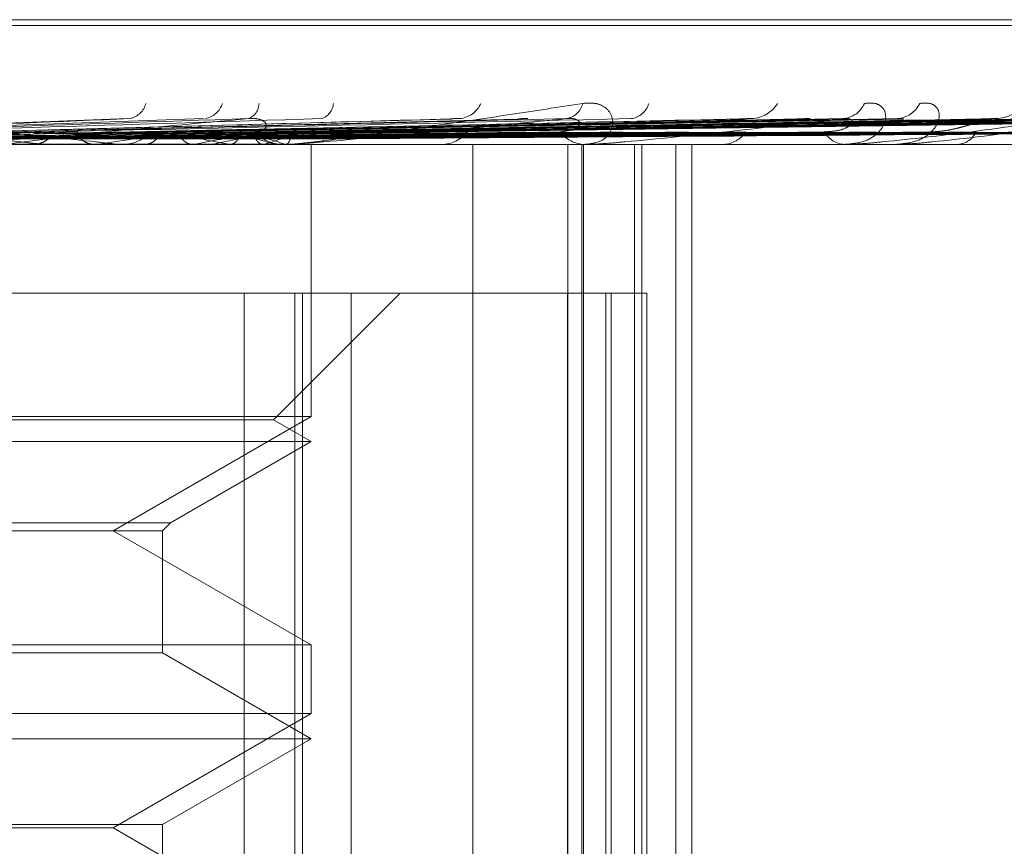
# Model space of a CAD drawing. Units: inches. Extents: x 0 to 23.4, y 0 to 16.5.
# Drawn here: x 7.7 to 7.7, y 13.7 to 13.7 of the extents above; entities that cross this region are included whole.
import ezdxf

# ---------------------------------------------------------------- set-up
doc = ezdxf.new("R2010")
doc.units = ezdxf.units.IN
doc.header["$MEASUREMENT"] = 0
doc.linetypes.add('HIDDEN', pattern=[0.07500000000000001, 0.05, -0.025])

msp = doc.modelspace()

# ---------------------------------------------------------------- linework, layer by layer
at = {"color": 7, "linetype": 'HIDDEN', "lineweight": 0}
for p, q in [((7.7424617578, 13.7198717884), (7.6761428782, 13.7198717884)), ((7.7424952802, 13.7198717884), (7.6762712661, 13.7198717884)), ((7.6760585905, 13.7197737718), (7.7422826045, 13.7197737718)), ((7.6760921129, 13.7197737718), (7.7424109925, 13.7197737718)), ((7.721006143, 13.7182368124), (7.7147862009, 13.7179854078)), ((7.7222615957, 13.7182369351), (7.715358343, 13.7179855088)), ((7.7263207665, 13.7182216587), (7.7172298807, 13.7179810468)), ((7.7274504996, 13.7182218057), (7.7177449357, 13.7179811281)), ((7.7311788931, 13.718222203), (7.7194419558, 13.7179813507)), ((7.7321480602, 13.7182222912), (7.7198821871, 13.7179813994)), ((7.7329599007, 13.718224118), (7.7200328374, 13.7179824015)), ((7.7338523481, 13.7182240507), (7.7204475907, 13.7179823648)), ((7.7352448955, 13.718222564), (7.7212852953, 13.7179815426)), ((7.7360186849, 13.7182226268), (7.7216349423, 13.7179815769)), ((7.7366538254, 13.7182238433), (7.7217529147, 13.7179822518)), ((7.7373384422, 13.7182237913), (7.7220729878, 13.7179822234)), ((7.7383700991, 13.7182228079), (7.7226939038, 13.7179816842)), ((7.7389205176, 13.7182228573), (7.7229403923, 13.7179817113)), ((7.7394939862, 13.7182256382), (7.7230214732, 13.7179821316)), ((7.7399481047, 13.7182255946), (7.7232353422, 13.7179821074)), ((7.7404440424, 13.7182230189), (7.7236168907, 13.7179817975)), ((7.7407512742, 13.7182230618), (7.7237513391, 13.717981821)), ((7.7409738672, 13.7182234304), (7.723792816, 13.7179820261)), ((7.7411771022, 13.7182233898), (7.7238927713, 13.7179820038)), ((7.7413911067, 13.7182232076), (7.724021372, 13.7179819012)), ((7.7414440608, 13.7182232478), (7.7240389359, 13.7179819233)), ((7.7267160237, 13.7178052678), (7.667703118, 13.7178052678)), ((7.7236961819, 13.7178080769), (7.7180574815, 13.7178080769)), ((7.71941436, 13.7178080769), (7.7194377004, 13.7178059704)), ((7.7204803464, 13.7178080769), (7.7204593895, 13.7178059704)), ((7.7208469048, 13.7178052678), (7.7209210042, 13.7178052678)), ((7.720873648, 13.7178080769), (7.7208537311, 13.7178059704)), ((7.7208904416, 13.7178080769), (7.7209102575, 13.7178059704)), ((7.7212624369, 13.7178080769), (7.7212811745, 13.7178059704)), ((7.7220975815, 13.7178080769), (7.7220816144, 13.7178059704)), ((7.7223932758, 13.7178080769), (7.7223784922, 13.7178059704)), ((7.7224057245, 13.7178080769), (7.7224203938, 13.7178059704)), ((7.7226773265, 13.7178080769), (7.722690784, 13.7178059704)), ((7.723251445, 13.7178080769), (7.7232410449, 13.7178059704)), ((7.7234388449, 13.7178080769), (7.7234297289, 13.7178059704)), ((7.7234464987, 13.7178080769), (7.7234554914, 13.7178059704)), ((7.7236390723, 13.7178052678), (7.7235681449, 13.7178052678)), ((7.7236078911, 13.7178080769), (7.7236155822, 13.7178059704)), ((7.7239002334, 13.7178080769), (7.7238957761, 13.7178059704)), ((7.7239725656, 13.7178080769), (7.7239694467, 13.7178059704)), ((7.723975148, 13.7178080769), (7.7239781389, 13.7178059704)), ((7.7240204976, 13.7178080769), (7.7240221443, 13.7178059704)), ((7.7240407148, 13.7133000018), (7.7240407148, 13.7178052678)), ((7.7267160237, 13.6981202285), (7.7267160237, 13.7178052678)), ((7.7482157229, 13.7178052678), (7.7267160237, 13.7178052678)), ((7.7285693115, 13.7178052678), (7.7275601542, 13.7178052678)), ((7.7282899604, 13.6981202285), (7.7282899604, 13.7178052678)), ((7.7285209978, 13.6981202285), (7.7285209978, 13.7178052678)), ((7.7285474117, 13.6981202285), (7.7285474117, 13.7178052678)), ((7.7286320327, 13.7178052678), (7.7285693115, 13.7178052678)), ((7.7286825032, 13.7178080769), (7.7285763362, 13.7178080769)), ((7.7293930828, 13.6981202285), (7.7293930828, 13.7178052678)), ((7.7295164483, 13.6981202285), (7.7295164483, 13.7178052678)), ((7.7300769615, 13.6981202285), (7.7300769615, 13.7178052678)), ((7.7303420286, 13.6981202285), (7.7303420286, 13.7178052678)), ((7.7329254494, 13.7178052678), (7.7328732014, 13.7178052678)), ((7.7329674567, 13.7178080769), (7.7328802261, 13.7178080769)), ((7.7347046193, 13.7178052678), (7.7347509295, 13.7178052678)), ((7.6938476626, 13.7153446379), (7.7229337469, 13.7153446379)), ((7.7229337469, 13.7153446379), (7.7229337469, 13.6981202285)), ((7.7229337469, 13.7153446379), (7.7282866155, 13.7153446379)), ((7.7234167241, 13.7132442692), (7.7255170928, 13.7153446379)), ((7.7237737472, 13.7153446379), (7.7237737472, 13.6981202285)), ((7.7238955896, 13.6981202285), (7.7238955896, 13.7153446379)), ((7.724706208, 13.6981202285), (7.724706208, 13.7153446379)), ((7.7282866155, 13.7153446379), (7.7282866155, 13.6981202285)), ((7.729597415, 13.7153446379), (7.7282866155, 13.7153446379)), ((7.728916827, 13.7153446379), (7.728916827, 13.6981202285)), ((7.7290069339, 13.6981202285), (7.7290069339, 13.7153446379)), ((7.729597415, 13.6981202285), (7.729597415, 13.7153446379)), ((7.7240407148, 13.7133000018), (7.6945131558, 13.7133000018)), ((7.7207630308, 13.7114076301), (7.7240407148, 13.7133000018)), ((7.7234167241, 13.7132442692), (7.7086403548, 13.7132442692)), ((7.7240407148, 13.712884008), (7.7234167241, 13.7132442692)), ((7.7240407148, 13.712884008), (7.7086122624, 13.712884008)), ((7.7217119497, 13.7115394948), (7.7240407148, 13.712884008)), ((7.696841921, 13.7115394948), (7.7217119497, 13.7115394948)), ((7.7215800849, 13.7114076301), (7.7217119497, 13.7115394948)), ((7.6969737857, 13.7114076301), (7.7215800849, 13.7114076301)), ((7.7240407148, 13.7095152583), (7.7207630308, 13.7114076301)), ((7.7215800849, 13.7093833935), (7.7215800849, 13.7114076301)), ((7.6945131558, 13.7095152583), (7.7240257453, 13.7095152583)), ((7.7215800849, 13.7093833935), (7.7087230412, 13.7093833935)), ((7.7240407148, 13.7079627482), (7.7215800849, 13.7093833935)), ((7.7240257453, 13.7095152583), (7.7240407148, 13.7095152583)), ((7.7240407148, 13.708378742), (7.7240407148, 13.7095152583)), ((7.7240407148, 13.708378742), (7.6945131558, 13.708378742)), ((7.7207630308, 13.7064863702), (7.7240407148, 13.708378742)), ((7.7240407148, 13.7079627482), (7.7086122624, 13.7079627482)), ((7.7215800849, 13.7065421028), (7.7240407148, 13.7079627482)), ((7.6969737857, 13.7065421028), (7.7215800849, 13.7065421028)), ((7.7207630308, 13.7064863702), (7.6977908399, 13.7064863702)), ((7.7240407148, 13.7045939984), (7.7207630308, 13.7064863702)), ((7.7215800849, 13.7044621337), (7.7215800849, 13.7065421028))]:
    msp.add_line(p, q, dxfattribs=at)
for centre, radius, start, end in [((7.7209599781, 13.7185832072), 0.0003610495773684, 283.897866433, 344.1683017875), ((7.7222148472, 13.7186017764), 0.0003771420489713, 281.8909134127, 341.9161557181), ((7.7229082798, 13.7184857621), 0.0002703130032937, 290.5965026835, 359.7766526816), ((7.7241298133, 13.7185000698), 0.000279720356107, 287.1084608649, 356.8518918976), ((7.7264499247, 13.7186738202), 0.0004444060022424, 277.0005192225, 334.8152521515), ((7.7282138586, 13.7185602101), 0.0003315431258797, 278.9761037828, 346.836639882), ((7.7292930197, 13.7185795418), 0.000349811089221, 277.5047420993, 344.2703193426), ((7.7313041563, 13.7187715993), 0.0005399873595375, 273.68298379, 327.9072047366), ((7.7328119587, 13.7186537596), 0.0004220676369026, 274.0138579915, 336.3886155827), ((7.7337141568, 13.7186757907), 0.0004438299587624, 273.3677271797, 334.4987666716), ((7.7353545739, 13.7188617056), 0.0006293508831181, 271.9712876846, 323.199858534), ((7.720916399, 13.7184643623), 0.0006591105084194, 270.4003240928, 316.8443866854), ((7.723575132, 13.7184280738), 0.0006228451265783, 221.724136733, 269.3572472558), ((7.7261881225, 13.7183775344), 0.0005723660274703, 271.0684623786, 320.510071269), ((7.7285837616, 13.7183321587), 0.0005270889441862, 217.1916404596, 268.4290432458), ((7.7308448398, 13.7182743948), 0.0004695593411811, 272.4590922009, 326.2530591974), ((7.732899181, 13.7182264326), 0.0004219652868471, 210.2995348538, 266.47017108), ((7.7347159394, 13.7181697197), 0.0003661276854632, 275.4840140888, 334.750229257), ((7.7082173078, 13.8108541334), 0.093661278531623, 276.5706982526, 277.4480179467), ((7.7140584166, 13.7659918344), 0.0486098310700813, 277.5916393692, 279.0196880576), ((7.7183701836, 13.6968196597), 0.021425805342093, 78.4030395686, 81.0241183512), ((7.7192304928, 13.7343730266), 0.0168112390255357, 279.8195630977, 282.85417764), ((7.7200854052, 13.7302106871), 0.0126155066520872, 280.5410064738, 284.2451785198), ((7.7211787217, 13.710282077), 0.0078602472355458, 73.2310969937, 78.4474477834), ((7.7217902392, 13.7125947695), 0.0055210897986839, 70.7785741038, 77.4091998719), ((7.7223861637, 13.7212032194), 0.0035036701817729, 284.2979457854, 293.2089040292), ((7.7239201337, 13.7179302706), 0.000120049790356, 0.8360577546, 26.1008755072), ((7.7236390607, 13.7183874468), 0.0005821789779625, 270.0011399827, 275.6307013749), ((7.7286320089, 13.7182605064), 0.0004552385103558, 270.0029918796, 276.3682497625), ((7.7296436838, 13.7182302211), 0.0004249532289641, 270.0036731486, 276.5915111412), ((7.7329254068, 13.7181214047), 0.0003161368520458, 270.0077210668, 277.6436488852), ((7.7337611306, 13.7180911132), 0.0002858453770277, 270.009628991, 278.03909185)]:
    msp.add_arc(centre, radius, start, end, dxfattribs=at)
for points, knots in [([(7.723639072290223, 13.71780526784671), (7.723651421346013, 13.71780551758558), (7.723678092008494, 13.71780605695483), (7.723752654434675, 13.71781130392251), (7.723946859770868, 13.71782955671051), (7.724446894474719, 13.71788909504992), (7.725196684072603, 13.71798936845243), (7.726220015945156, 13.71813395728857), (7.727345342037718, 13.71830006355984), (7.728138487431308, 13.71842299163813), (7.728536690322715, 13.718484708338)], [0, 0, 0, 0, 0.0132025401120004, 0.0285139606783716, 0.0541642800153288, 0.1335656119386325, 0.3075826695252166, 0.4871063898439287, 0.7424990169540139, 1, 1, 1, 1]), ([(7.728536690322715, 13.718484708338), (7.728615049354628, 13.71849019752396), (7.728703500507396, 13.71849639368046), (7.728839296198483, 13.71846190264078), (7.728910783585666, 13.71842096409185), (7.729002337638838, 13.71832327900159), (7.729053571493569, 13.7181819097907), (7.728998975658896, 13.71798887360016), (7.728834988989132, 13.71783646864866), (7.728659010810907, 13.71781580201026), (7.728569311515118, 13.71780526784671)], [0, 0, 0, 0, 0.1194461009588845, 0.1348299623602846, 0.2536738278673917, 0.2817546550320431, 0.4371652095504112, 0.6109336935247437, 0.801685788211868, 1, 1, 1, 1]), ([(7.733198692123209, 13.718484708338), (7.733265917626018, 13.71849019752395), (7.733341801325368, 13.71849639368045), (7.733449000747475, 13.71846190264078), (7.73350041466017, 13.71842096409185), (7.733553965983914, 13.71832327900158), (7.733558834128408, 13.7181819097907), (7.733438173543874, 13.71798887360017), (7.733204422456558, 13.71783646864866), (7.73298502980007, 13.71781580201026), (7.732873201350731, 13.71780526784671)], [0, 0, 0, 0, 0.1194461009575178, 0.134829962363966, 0.2536738278691236, 0.2817546550321599, 0.4371652095490923, 0.6109336935300832, 0.8016857882144227, 0.9999999999999999, 0.9999999999999999, 0.9999999999999999, 0.9999999999999999]), ([(7.734114747116345, 13.71848470833818), (7.734179177716011, 13.71849019752413), (7.734251906547326, 13.71849639368063), (7.734352246997614, 13.71846190264096), (7.734398962570515, 13.71842096409203), (7.734443832888459, 13.71832327900176), (7.734438404932056, 13.71818190979088), (7.734303696890058, 13.71798887360035), (7.734055630914657, 13.71783646864883), (7.733827691089141, 13.71781580201044), (7.733711505991436, 13.71780526784689)], [0, 0, 0, 0, 0.1194461009573871, 0.1348299623638575, 0.2536738278690122, 0.2817546550321077, 0.4371652095491699, 0.6109336935299677, 0.8016857882143693, 0.9999999999999999, 0.9999999999999999, 0.9999999999999999, 0.9999999999999999]), ([(7.714870126886752, 13.71798308688137), (7.715046732843369, 13.71798992901885), (7.715929763853846, 13.7180241397538), (7.717999331365948, 13.71810636665109), (7.719869037127115, 13.71818389487352), (7.721046699311288, 13.71823272718589)], [0, 0, 0, 0, 0.0846963374234518, 0.4234822757474068, 0.9999999999999999, 0.9999999999999999, 0.9999999999999999, 0.9999999999999999]), ([(7.715163920484241, 13.71823272718589), (7.716003670594102, 13.71815593615836), (7.717412588502868, 13.7180270975281), (7.718859164007924, 13.71788746123962), (7.719453668295743, 13.71782444249652), (7.719549725956111, 13.7178121641721), (7.719568895498497, 13.71780862160719), (7.719561926135974, 13.71780824409206), (7.71955883918793, 13.71780807687883)], [0, 0, 0, 0, 0.5273188798719917, 0.8847263069787302, 0.9590362595969323, 0.9800473728114099, 0.991162359076436, 1, 1, 1, 1]), ([(7.715381101919794, 13.71798308688119), (7.715594150561302, 13.71798992901867), (7.716659395249511, 13.71802413975362), (7.719189884553964, 13.71810636665089), (7.721529641075935, 13.71818389487332), (7.723003371773738, 13.71823272718569)], [0, 0, 0, 0, 0.0846963374232391, 0.4234822757471485, 1, 1, 1, 1]), ([(7.715939322116546, 13.71798308688137), (7.716170781557894, 13.71798992901885), (7.717328080373257, 13.7180241397538), (7.72007562662598, 13.71810636665107), (7.722613551693828, 13.7181838948735), (7.724212101819063, 13.71823272718586)], [0, 0, 0, 0, 0.0846963374232608, 0.4234822757471645, 0.9999999999999999, 0.9999999999999999, 0.9999999999999999, 0.9999999999999999]), ([(7.716485643671374, 13.71823272718571), (7.717313853345107, 13.71815593615818), (7.718703408913882, 13.71802709752792), (7.720119424252558, 13.71788746123944), (7.720693189871498, 13.71782444249634), (7.720782852628555, 13.71781216417192), (7.720799159683881, 13.71780862160701), (7.720790812260947, 13.71780824409188), (7.720787114926964, 13.71780807687865)], [0, 0, 0, 0, 0.5273188798720415, 0.8847263069787054, 0.9590362595968432, 0.9800473728114234, 0.991162359076413, 1, 1, 1, 1]), ([(7.717354625581382, 13.71798308688137), (7.717614962125209, 13.71798992901885), (7.718916646653665, 13.7180241397538), (7.721976224410724, 13.71810636665108), (7.724754285074193, 13.71818389487352), (7.726504088201856, 13.71823272718589)], [0, 0, 0, 0, 0.0846963374229037, 0.4234822757481901, 1, 1, 1, 1]), ([(7.717814631948803, 13.71798308688119), (7.718107776097725, 13.71798992901867), (7.719573498879652, 13.71802413975362), (7.723048022467011, 13.71810636665089), (7.726249247334221, 13.71818389487332), (7.728265586775131, 13.71823272718569)], [0, 0, 0, 0, 0.0846963374232927, 0.4234822757473568, 1, 1, 1, 1]), ([(7.723003371773738, 13.71823272718569), (7.722171475227199, 13.71815593615816), (7.72077573388834, 13.71802709752791), (7.71919375980691, 13.71788746123941), (7.718429558002299, 13.71782444249632), (7.718263635005924, 13.7178121641719), (7.718208403381078, 13.71780862160699), (7.718194756211674, 13.71780824409186), (7.718188711454674, 13.71780807687863)], [0, 0, 0, 0, 0.5273188798756274, 0.8847263069739438, 0.9590362595949424, 0.980047372810402, 0.9911623590746659, 1, 1, 1, 1]), ([(7.718312090497626, 13.71798308688137), (7.718621548367196, 13.71798992901885), (7.720168839865749, 13.7180241397538), (7.723835547957826, 13.71810636665107), (7.727211999377897, 13.7181838948735), (7.72933870788824, 13.71823272718587)], [0, 0, 0, 0, 0.0846963374233021, 0.4234822757473391, 1, 1, 1, 1]), ([(7.719547175503756, 13.71798308688137), (7.719881833393799, 13.71798992901885), (7.721555125169862, 13.7180241397538), (7.725494132060015, 13.71810636665108), (7.729080141275279, 13.71818389487352), (7.731338842902355, 13.71823272718589)], [0, 0, 0, 0, 0.0846963374231927, 0.4234822757476829, 1, 1, 1, 1]), ([(7.719939587376881, 13.71798308688119), (7.720302232039886, 13.71798992901867), (7.722115457875271, 13.71802413975363), (7.726408437410323, 13.71810636665089), (7.730355430015361, 13.71818389487332), (7.732841502438465, 13.71823272718569)], [0, 0, 0, 0, 0.0846963374229953, 0.423482275747627, 0.9999999999999999, 0.9999999999999999, 0.9999999999999999, 0.9999999999999999]), ([(7.719982784708765, 13.71798308688119), (7.720332274337875, 13.71798992901867), (7.722079724912347, 13.71802413975363), (7.726194334913153, 13.7181063666509), (7.729941834426683, 13.71818389487334), (7.732302253137447, 13.71823272718571)], [0, 0, 0, 0, 0.0846963374231943, 0.4234822757476857, 1, 1, 1, 1]), ([(7.720358304829706, 13.71798308688137), (7.7207345765138, 13.71798992901885), (7.722615937549336, 13.7180241397538), (7.727069283096823, 13.71810636665107), (7.731162227117541, 13.7181838948735), (7.733740229226344, 13.71823272718587)], [0, 0, 0, 0, 0.0846963374229979, 0.4234822757476394, 0.9999999999999999, 0.9999999999999999, 0.9999999999999999, 0.9999999999999999]), ([(7.721368532187017, 13.71798308688137), (7.721765416015182, 13.71798992901885), (7.723749837914323, 13.7180241397538), (7.728425907965678, 13.71810636665108), (7.73269025801639, 13.71818389487351), (7.735376222781057, 13.71823272718588)], [0, 0, 0, 0, 0.0846963374229346, 0.4234822757478497, 1, 1, 1, 1]), ([(7.721679166778325, 13.71798308688119), (7.722098205032442, 13.71798992901867), (7.7241933992153, 13.71802413975363), (7.729149675232392, 13.7181063666509), (7.733699780978725, 13.71818389487332), (7.736565733249249, 13.71823272718568)], [0, 0, 0, 0, 0.0846963374233475, 0.4234822757480535, 1, 1, 1, 1]), ([(7.721713009628846, 13.71798308688119), (7.722121741601844, 13.71798992901867), (7.7241654043075, 13.71802413975363), (7.728981937122483, 13.7181063666509), (7.733375750464186, 13.71818389487333), (7.736143259622201, 13.7182327271857)], [0, 0, 0, 0, 0.0846963374229281, 0.4234822757478539, 1, 1, 1, 1]), ([(7.722004009595454, 13.71798308688137), (7.722433495655053, 13.71798992901885), (7.72458092893793, 13.7180241397538), (7.729659956429652, 13.71810636665107), (7.734321463390048, 13.7181838948735), (7.737257583384178, 13.71823272718586)], [0, 0, 0, 0, 0.0846963374233402, 0.4234822757480629, 1, 1, 1, 1]), ([(7.722752867055125, 13.71798308688137), (7.723197632405807, 13.71798992901885), (7.725421462250263, 13.7180241397538), (7.730665590107703, 13.71810636665107), (7.735454156272414, 13.71818389487351), (7.738470306409891, 13.71823272718588)], [0, 0, 0, 0, 0.0846963374241483, 0.4234822757478662, 1, 1, 1, 1]), ([(7.722970497221168, 13.71798308688119), (7.723430783932095, 13.71798992901867), (7.725732220685662, 13.71802413975362), (7.731172660456087, 13.71810636665089), (7.736161426666845, 13.71818389487332), (7.739303675802566, 13.71823272718569)], [0, 0, 0, 0, 0.0846963374239341, 0.4234822757481054, 1, 1, 1, 1]), ([(7.722993762421495, 13.71798308688119), (7.723446964099954, 13.71798992901867), (7.725712975641929, 13.71802413975363), (7.731057349225727, 13.7181063666509), (7.735938672533502, 13.71818389487333), (7.739013247147153, 13.7182327271857)], [0, 0, 0, 0, 0.0846963374241519, 0.4234822757478645, 0.9999999999999999, 0.9999999999999999, 0.9999999999999999, 0.9999999999999999]), ([(7.72311026659586, 13.71801354242918), (7.723183676417276, 13.71802588074308), (7.723283626426838, 13.71804267978399), (7.723308012508507, 13.71812761981342), (7.723273882578479, 13.71818338482089), (7.723190719594341, 13.71822316501051), (7.723097875618539, 13.71823814516429), (7.723030083568244, 13.71823425859355), (7.723003371773763, 13.71823272718569)], [0, 0, 0, 0, 0.4235571565728568, 0.5766877106315361, 0.7311347586973561, 0.8323151788391955, 0.9339279095258989, 1, 1, 1, 1]), ([(7.723189724736823, 13.71798308688137), (7.723656902426712, 13.71798992901885), (7.725992794122985, 13.7180241397538), (7.731513934272118, 13.71810636665107), (7.736575525165192, 13.7181838948735), (7.739763644018073, 13.71823272718587)], [0, 0, 0, 0, 0.0846963374239367, 0.4234822757481093, 1, 1, 1, 1]), ([(7.723650146639141, 13.71798308688137), (7.724126718533718, 13.71798992901885), (7.726509581318745, 13.7180241397538), (7.732132230538095, 13.71810636665107), (7.737271941559119, 13.71818389487351), (7.740509265544928, 13.71823272718588)], [0, 0, 0, 0, 0.0846963374227136, 0.4234822757469674, 1, 1, 1, 1]), ([(7.728265586775131, 13.71823272718569), (7.727502084569188, 13.71815593615817), (7.726221094047493, 13.71802709752791), (7.724720519608708, 13.71788746123941), (7.723961880906308, 13.71782444249632), (7.723786477089551, 13.7178121641719), (7.723723944396016, 13.71780862160699), (7.723704704034041, 13.71780824409186), (7.723696181877597, 13.71780807687863)], [0, 0, 0, 0, 0.5273188798765036, 0.884726306975906, 0.9590362595985756, 0.9800473728110625, 0.991162359074952, 1, 1, 1, 1]), ([(7.723766906658643, 13.71798308688119), (7.724251805865377, 13.71798992901867), (7.726676305269044, 13.71802413975362), (7.732404277124585, 13.71810636665089), (7.737651396790823, 13.71818389487333), (7.740956373720929, 13.7182327271857)], [0, 0, 0, 0, 0.0846963374235087, 0.4234822757479017, 1, 1, 1, 1]), ([(7.72377875334386, 13.71798308688119), (7.724260044838293, 13.71798992901867), (7.726666505655395, 13.71802413975363), (7.73234556042209, 13.7181063666509), (7.737537969953425, 13.71818389487333), (7.740808486885442, 13.7182327271857)], [0, 0, 0, 0, 0.0846963374227131, 0.4234822757469668, 1, 1, 1, 1]), ([(7.723872595419218, 13.71798308688136), (7.724360579720463, 13.71798992901885), (7.726800504618121, 13.7180241397538), (7.732564209034495, 13.71810636665107), (7.73784294477754, 13.71818389487351), (7.741167835567272, 13.71823272718588)], [0, 0, 0, 0, 0.0846963374235155, 0.4234822757478979, 1, 1, 1, 1]), ([(7.724027940917008, 13.71798308688136), (7.724519094805531, 13.71798992901885), (7.726974867661613, 13.7180241397538), (7.732772821050419, 13.71810636665107), (7.738077914380058, 13.71818389487351), (7.741419406890579, 13.71823272718589)], [0, 0, 0, 0, 0.084696337423668, 0.4234822757478381, 1, 1, 1, 1]), ([(7.724039610778684, 13.71798308688119), (7.724531596960504, 13.71798992901867), (7.726991531288856, 13.71802413975362), (7.732800011402545, 13.71810636665089), (7.738115839948279, 13.71818389487333), (7.741464094195481, 13.71823272718571)], [0, 0, 0, 0, 0.0846963374236576, 0.423482275747846, 0.9999999999999999, 0.9999999999999999, 0.9999999999999999, 0.9999999999999999]), ([(7.7263208341815, 13.7182210177153), (7.726360683054006, 13.71822754772093), (7.726427733301023, 13.71823853519593), (7.726482051888654, 13.71823440339956), (7.726504088201877, 13.71823272718589)], [0, 0, 0, 0, 0.5943135824065822, 1, 1, 1, 1]), ([(7.727450571961627, 13.71822110666172), (7.727489652854293, 13.71822759141101), (7.727555578452019, 13.71823853054122), (7.727607790916443, 13.71823440648784), (7.727629051674877, 13.71823272718571)], [0, 0, 0, 0, 0.5928030084759269, 1, 1, 1, 1]), ([(7.728163873018395, 13.71801354242918), (7.728267652336147, 13.71802588074308), (7.728408951464814, 13.71804267978399), (7.728490073870894, 13.71812761981343), (7.728487986081163, 13.71818338482089), (7.728429821349767, 13.71822316501052), (7.728352229366692, 13.7182381451643), (7.728290076562887, 13.71823425859355), (7.728265586775158, 13.71823272718569)], [0, 0, 0, 0, 0.4235571565882068, 0.5766877106413699, 0.7311347586994191, 0.8323151788446522, 0.9339279095373993, 1, 1, 1, 1]), ([(7.732841502438465, 13.71823272718569), (7.732173989532122, 13.71815593615816), (7.73105404816263, 13.71802709752791), (7.729689108036447, 13.71788746123941), (7.728963451615551, 13.71782444249632), (7.728784906529374, 13.7178121641719), (7.72871733286159, 13.71780862160699), (7.728693194703873, 13.71780824409186), (7.728682503160923, 13.71780807687863)], [0, 0, 0, 0, 0.5273188798725246, 0.8847263069740434, 0.9590362595961952, 0.9800473728087206, 0.9911623590716856, 1, 1, 1, 1]), ([(7.731178973808079, 13.71822134939425), (7.731215041975294, 13.71822771075872), (7.731276317485761, 13.71823851795756), (7.731320618484796, 13.71823441503455), (7.731338842902355, 13.71823272718589)], [0, 0, 0, 0, 0.5886228762766205, 0.9999999999999999, 0.9999999999999999, 0.9999999999999999, 0.9999999999999999]), ([(7.732148141486497, 13.71822140377464), (7.73218326342201, 13.71822773752069), (7.732243027679967, 13.71823851516227), (7.732284962390526, 13.71823441697321), (7.732302253137447, 13.71823272718571)], [0, 0, 0, 0, 0.5876745853326822, 1, 1, 1, 1]), ([(7.732534856303036, 13.71801354242918), (7.732599748804788, 13.71801698587146), (7.732731556523744, 13.71802398008899), (7.732880667939915, 13.71806822498586), (7.73296318007414, 13.7181185495996), (7.732994967850216, 13.71815876475711), (7.732999350841712, 13.71819092621636), (7.732989815096072, 13.71821659858362), (7.732963298135459, 13.71822187694951), (7.732959797320669, 13.71822257380846)], [0, 0, 0, 0, 0.2463060242702046, 0.5002894686965946, 0.6804316661478602, 0.7702641831195858, 0.8628672378238522, 0.9818954966547231, 1, 1, 1, 1]), ([(7.732959797320669, 13.71822257380846), (7.732943072607508, 13.71822831560411), (7.732913531851454, 13.71823845730179), (7.732863296626633, 13.7182344609667), (7.732841502438465, 13.71823272718569)], [0, 0, 0, 0, 0.5661572483182143, 1, 1, 1, 1]), ([(7.73656573324925, 13.71823272718568), (7.736018335298125, 13.71815593615816), (7.735099920679897, 13.71802709752791), (7.733919947358801, 13.71788746123942), (7.733253500333148, 13.71782444249632), (7.733078267062153, 13.7178121641719), (7.73300809470854, 13.71780862160699), (7.732979931170989, 13.71780824409186), (7.732967456661757, 13.71780807687863)], [0, 0, 0, 0, 0.527318879873133, 0.8847263069740171, 0.9590362595929961, 0.9800473728094833, 0.9911623590728758, 1, 1, 1, 1]), ([(7.73385225231957, 13.71822252910089), (7.733836872190366, 13.71822829343114), (7.733809747728675, 13.71823845942865), (7.733761234467762, 13.71823445920165), (7.733740229226343, 13.71823272718587)], [0, 0, 0, 0, 0.5670206243883124, 1, 1, 1, 1]), ([(7.737257583384177, 13.71823272718586), (7.736739469911751, 13.71815593615834), (7.735870188274871, 13.71802709752808), (7.73473695629193, 13.71788746123959), (7.734086881437552, 13.7178244424965), (7.733913237579761, 13.71781216417208), (7.733842832144986, 13.71780862160717), (7.733813914309127, 13.71780824409204), (7.733801105697646, 13.71780807687881)], [0, 0, 0, 0, 0.527318879873118, 0.884726306973959, 0.9590362595929984, 0.9800473728094601, 0.9911623590728684, 1, 1, 1, 1]), ([(7.734283093380963, 13.71801354242937), (7.734319007981252, 13.71801456592658), (7.734391065081082, 13.71801661941569), (7.734505285058438, 13.71802902085092), (7.734624573197744, 13.71804862032125), (7.73473687671465, 13.71807362478795), (7.734840178809241, 13.71810111627006), (7.734917237242014, 13.71812397736299), (7.734979542431435, 13.71814341728557), (7.735026564935808, 13.71815838200674), (7.735074043687174, 13.71817356056087), (7.735125672715647, 13.71818979751963), (7.735180724647891, 13.71820624733258), (7.735236603506636, 13.71822093421385), (7.735288091549143, 13.71823138227313), (7.735327246201177, 13.71823564257154), (7.735356479167098, 13.71823574352643), (7.735369609849914, 13.71823373747976), (7.735376222781057, 13.71823272718588)], [0, 0, 0, 0, 0.1040116055927927, 0.2086832259631072, 0.3157857281757205, 0.423990478319092, 0.4999112947953235, 0.5767361251108086, 0.6146767877882907, 0.6528453233590678, 0.691895395345561, 0.7313440900354795, 0.7812396677183082, 0.8324486313721086, 0.8823999592049103, 0.9340795934388685, 0.9668008803779525, 1, 1, 1, 1]), ([(7.714482241821893, 13.71789560265696), (7.714653129390274, 13.7178990245804), (7.715507567421485, 13.71791613420143), (7.717410511747168, 13.71795503312219), (7.719133519193323, 13.7179914505318), (7.720178747406871, 13.71801354242935)], [0, 0, 0, 0, 0.0895371415796599, 0.447685807086239, 1, 1, 1, 1]), ([(7.715056949037496, 13.71789560265678), (7.715247036007998, 13.71789902458023), (7.716197471071093, 13.71791613420125), (7.71831493690673, 13.71795503312201), (7.720233413561902, 13.71799145053162), (7.721397219285139, 13.71801354242917)], [0, 0, 0, 0, 0.0895371415796708, 0.4476858070862519, 1, 1, 1, 1]), ([(7.715759117599242, 13.71789560265678), (7.715977686837266, 13.71789902458023), (7.71707053326951, 13.71791613420125), (7.719517002528976, 13.71795503312199), (7.721753524814071, 13.71799145053159), (7.723110266595903, 13.71801354242915)], [0, 0, 0, 0, 0.0895371415799159, 0.4476858070869781, 0.9999999999999999, 0.9999999999999999, 0.9999999999999999, 0.9999999999999999]), ([(7.716309596296308, 13.71789560265696), (7.71654646018421, 13.71789902458041), (7.717730779886114, 13.71791613420143), (7.7203814573547, 13.71795503312217), (7.722803704984844, 13.71799145053177), (7.724273113354999, 13.71801354242933)], [0, 0, 0, 0, 0.0895371415799218, 0.4476858070869713, 1, 1, 1, 1]), ([(7.717002864257732, 13.71789560265696), (7.717258001365948, 13.7178990245804), (7.718533687189666, 13.71791613420143), (7.721378071375004, 13.71795503312218), (7.723959060718056, 13.71799145053179), (7.725524766592537, 13.71801354242935)], [0, 0, 0, 0, 0.0895371415798885, 0.4476858070867695, 0.9999999999999999, 0.9999999999999999, 0.9999999999999999, 0.9999999999999999]), ([(7.717523582076722, 13.71789560265678), (7.717796138823887, 13.71789902458023), (7.719158922861646, 13.71791613420125), (7.722197993785276, 13.717955033122), (7.724956465924953, 13.71799145053162), (7.726629838209623, 13.71801354242917)], [0, 0, 0, 0, 0.089537141579878, 0.4476858070867599, 1, 1, 1, 1]), ([(7.718152374409883, 13.71789560265678), (7.718450437043278, 13.71789902458023), (7.71994075054044, 13.71791613420125), (7.723274444210997, 13.71795503312199), (7.726317726387178, 13.7179914505316), (7.728163873018423, 13.71801354242915)], [0, 0, 0, 0, 0.0895371415804912, 0.4476858070863949, 1, 1, 1, 1]), ([(7.718639261194429, 13.71789560265696), (7.718953480133062, 13.7178990245804), (7.720524575174305, 13.71791613420143), (7.724038554800265, 13.71795503312217), (7.727245714112605, 13.71799145053178), (7.729191273550596, 13.71801354242933)], [0, 0, 0, 0, 0.0895371415804635, 0.4476858070863888, 1, 1, 1, 1]), ([(7.71924425149201, 13.71789560265696), (7.719574416820227, 13.7178990245804), (7.721225243827047, 13.71791613420143), (7.724908264416574, 13.71795503312218), (7.728253951976987, 13.71799145053179), (7.730283546822707, 13.71801354242935)], [0, 0, 0, 0, 0.0895371415807251, 0.4476858070868453, 1, 1, 1, 1]), ([(7.719692159815692, 13.71789560265678), (7.720037335428544, 13.71789902458023), (7.721763213875176, 13.71791613420125), (7.725614049945356, 13.717955033122), (7.729112819199308, 13.71799145053161), (7.731235278011128, 13.71801354242917)], [0, 0, 0, 0, 0.0895371415807066, 0.4476858070868301, 1, 1, 1, 1]), ([(7.720224849727068, 13.71789560265678), (7.720591632995667, 13.71789902458023), (7.722425549744968, 13.71791613420125), (7.726525979451556, 13.71795503312199), (7.730266029371764, 13.7179914505316), (7.732534856303065, 13.71801354242915)], [0, 0, 0, 0, 0.0895371415801412, 0.4476858070872251, 0.9999999999999999, 0.9999999999999999, 0.9999999999999999, 0.9999999999999999]), ([(7.720630547242136, 13.71789560265696), (7.721010764540363, 13.7178990245804), (7.722911851452689, 13.71791613420143), (7.727162128856805, 13.71795503312217), (7.7310382847576, 13.71799145053178), (7.733389677676219, 13.71801354242933)], [0, 0, 0, 0, 0.0895371415801551, 0.4476858070872129, 1, 1, 1, 1]), ([(7.721125393950241, 13.71789560265696), (7.721518654463249, 13.7178990245804), (7.723484957463931, 13.71791613420143), (7.727873500497559, 13.71795503312218), (7.731862964409777, 13.71799145053179), (7.734283093380945, 13.71801354242934)], [0, 0, 0, 0, 0.0895371415802214, 0.4476858070865052, 0.9999999999999999, 0.9999999999999999, 0.9999999999999999, 0.9999999999999999]), ([(7.721484304204776, 13.71789560265678), (7.721889623137315, 13.71789902458023), (7.723916218249001, 13.71791613420125), (7.728439640216933, 13.717955033122), (7.73255225194835, 13.71799145053161), (7.735047086095836, 13.71801354242916)], [0, 0, 0, 0, 0.0895371415802057, 0.4476858070865127, 1, 1, 1, 1]), ([(7.721901638893049, 13.71789560265678), (7.722323886293878, 13.71789902458023), (7.724435123765796, 13.71791613420125), (7.729154089295214, 13.717955033122), (7.733455731810754, 13.7179914505316), (7.736065237725461, 13.71801354242915)], [0, 0, 0, 0, 0.0895371415794868, 0.4476858070875613, 1, 1, 1, 1]), ([(7.72221148417341, 13.71789560265696), (7.722643957787427, 13.7178990245804), (7.724806326336611, 13.71791613420143), (7.729639285419466, 13.71795503312217), (7.734044343535269, 13.71799145053177), (7.736716584467957, 13.71801354242933)], [0, 0, 0, 0, 0.0895371415794595, 0.4476858070875519, 1, 1, 1, 1]), ([(7.722578302242705, 13.71789560265696), (7.723020444480939, 13.7178990245804), (7.72523115616189, 13.71791613420143), (7.730166608260141, 13.71795503312218), (7.734655658903934, 13.71799145053179), (7.737378852233948, 13.71801354242934)], [0, 0, 0, 0, 0.0895371415804628, 0.4476858070866745, 1, 1, 1, 1]), ([(7.722835242476364, 13.71789560265678), (7.723286055446319, 13.71789902458023), (7.725540120795488, 13.71791613420125), (7.730572640405581, 13.717955033122), (7.735150454111189, 13.71799145053161), (7.737927493788029, 13.71801354242916)], [0, 0, 0, 0, 0.0895371415804599, 0.4476858070866772, 1, 1, 1, 1]), ([(7.723122138378529, 13.71789560265678), (7.723584588790374, 13.71789902458023), (7.725896841361895, 13.71791613420125), (7.731063787004765, 13.717955033122), (7.735771549547305, 13.7179914505316), (7.738627420102662, 13.71801354242915)], [0, 0, 0, 0, 0.0895371415796595, 0.4476858070870654, 0.9999999999999999, 0.9999999999999999, 0.9999999999999999, 0.9999999999999999]), ([(7.723324932808462, 13.71789560265696), (7.723794032015064, 13.7178990245804), (7.726139528567739, 13.71791613420143), (7.731380493595931, 13.71795503312217), (7.736155243649165, 13.71799145053178), (7.739051750846161, 13.71801354242933)], [0, 0, 0, 0, 0.0895371415796466, 0.4476858070870401, 0.9999999999999999, 0.9999999999999999, 0.9999999999999999, 0.9999999999999999]), ([(7.723550464478211, 13.71789560265696), (7.724025508269177, 13.7178990245804), (7.726400727750288, 13.71791613420143), (7.731704708815129, 13.71795503312217), (7.736531100204127, 13.71799145053179), (7.739458934590826, 13.71801354242935)], [0, 0, 0, 0, 0.0895371415784702, 0.4476858070864092, 1, 1, 1, 1]), ([(7.723696148201492, 13.71789560265678), (7.724176161653538, 13.71789902458023), (7.726576229445552, 13.71791613420125), (7.731935958326993, 13.717955033122), (7.736813519892095, 13.71799145053161), (7.739772395648856, 13.71801354242917)], [0, 0, 0, 0, 0.0895371415784628, 0.4476858070864006, 1, 1, 1, 1]), ([(7.723842236152141, 13.71789560265677), (7.724328175412214, 13.71789902458022), (7.726757872250885, 13.71791613420125), (7.732186051129331, 13.71795503312199), (7.737129782894617, 13.71799145053161), (7.740128799487848, 13.71801354242916)], [0, 0, 0, 0, 0.0895371415802352, 0.4476858070871192, 1, 1, 1, 1]), ([(7.723930650212574, 13.71789560265695), (7.724419420544208, 13.7178990245804), (7.726863272743826, 13.71791613420143), (7.732322821586036, 13.71795503312217), (7.737294691669278, 13.71799145053179), (7.740310777813702, 13.71801354242934)], [0, 0, 0, 0, 0.0895371415802453, 0.4476858070871327, 1, 1, 1, 1]), ([(7.724006744180581, 13.71789560265696), (7.724497520203982, 13.7178990245804), (7.72695140086465, 13.71791613420143), (7.732432211200999, 13.71795503312217), (7.73742150497536, 13.71799145053179), (7.74044816085562, 13.71801354242935)], [0, 0, 0, 0, 0.0895371415799874, 0.4476858070863486, 1, 1, 1, 1]), ([(7.724035906004149, 13.71789560265678), (7.724527771001485, 13.71789902458022), (7.72698709653304, 13.71791613420125), (7.73248032011941, 13.717955033122), (7.737481341760677, 13.71799145053161), (7.740515112118245, 13.71801354242917)], [0, 0, 0, 0, 0.0895371415799758, 0.447685807086347, 0.9999999999999999, 0.9999999999999999, 0.9999999999999999, 0.9999999999999999]), ([(7.719442231136405, 13.71797867116871), (7.719454823138694, 13.7179813343207), (7.719489733489957, 13.71798871770337), (7.719524773965639, 13.7179852828189), (7.719547175503756, 13.71798308688137)], [0, 0, 0, 0, 0.3606953764168235, 1, 1, 1, 1]), ([(7.719451004775381, 13.71780543553064), (7.719478605954697, 13.71780804431699), (7.719534509699022, 13.71781332818269), (7.719616308216475, 13.71784346060915), (7.719666705705206, 13.71787810494473), (7.719692159815692, 13.71789560265678)], [0, 0, 0, 0, 0.3255400288542887, 0.6593524984191074, 1, 1, 1, 1]), ([(7.72003265415749, 13.71797993955837), (7.720023054827154, 13.71798203935795), (7.719992380059159, 13.71798874929109), (7.719961087366496, 13.71798539291583), (7.719939587376881, 13.71798308688119)], [0, 0, 0, 0, 0.3129389711523279, 1, 1, 1, 1]), ([(7.720450133279071, 13.71780543553064), (7.720424981207079, 13.71780804431699), (7.720374037912746, 13.71781332818269), (7.720297528067586, 13.71784346060916), (7.720249238962478, 13.71787810494473), (7.720224849727068, 13.71789560265678)], [0, 0, 0, 0, 0.3255400288834094, 0.6593524983959232, 1, 1, 1, 1]), ([(7.720447417504678, 13.71797989235877), (7.720438173884038, 13.71798201282818), (7.720408814475495, 13.71798874782197), (7.720378841207421, 13.71798538852519), (7.720358304829706, 13.71798308688137)], [0, 0, 0, 0, 0.3148435577664516, 0.9999999999999999, 0.9999999999999999, 0.9999999999999999, 0.9999999999999999]), ([(7.721292364737093, 13.71780543553064), (7.721314452839854, 13.71780804431699), (7.721359190335861, 13.71781332818269), (7.721424277219356, 13.71784346060915), (7.721464160482895, 13.71787810494473), (7.721484304204776, 13.71789560265678)], [0, 0, 0, 0, 0.3255400288468855, 0.659352498417567, 1, 1, 1, 1]), ([(7.721901638893049, 13.71789560265678), (7.721887456041152, 13.71790908445494), (7.721854016815963, 13.71794087079015), (7.721796189927424, 13.7179727433847), (7.721735465694205, 13.71798824664198), (7.72169595690298, 13.71798462568572), (7.721679166778325, 13.71798308688119)], [0, 0, 0, 0, 0.2088805402959425, 0.492482293079034, 0.7843192540153703, 1, 1, 1, 1]), ([(7.722075129669779, 13.71780543553064), (7.722055888358912, 13.71780804431699), (7.722016916787772, 13.71781332818268), (7.721957977347942, 13.71784346060915), (7.721920544826083, 13.71787810494473), (7.721901638893049, 13.71789560265678)], [0, 0, 0, 0, 0.3255400288624293, 0.6593524984262996, 1, 1, 1, 1]), ([(7.72221148417341, 13.71789560265696), (7.72219827427211, 13.71790908445512), (7.72216712899417, 13.71794087079033), (7.722113229041527, 13.71797274338488), (7.722056583193792, 13.71798824664216), (7.72201968871211, 13.7179846256859), (7.722004009595454, 13.71798308688137)], [0, 0, 0, 0, 0.2088805402968356, 0.4924822930799433, 0.7843192540159113, 1, 1, 1, 1]), ([(7.72269408125717, 13.71797905607455), (7.722700902878759, 13.71798154661909), (7.722720566265725, 13.71798872563663), (7.722740106027133, 13.71798531457658), (7.722752867055125, 13.71798308688137)], [0, 0, 0, 0, 0.3469199686422033, 1, 1, 1, 1]), ([(7.722699455773729, 13.71780543553064), (7.722715232478362, 13.71780804431699), (7.722747186796396, 13.71781332818269), (7.72279320963639, 13.71784346060915), (7.722821137189674, 13.71787810494473), (7.722835242476362, 13.71789560265678)], [0, 0, 0, 0, 0.3255400288447574, 0.6593524984125054, 1, 1, 1, 1]), ([(7.723122138378529, 13.71789560265678), (7.723112547093199, 13.71790908445494), (7.723089933506568, 13.71794087079015), (7.72305064691326, 13.7179727433847), (7.723009187424256, 13.71798824664198), (7.722982035868452, 13.71798462568572), (7.722970497221168, 13.71798308688119)], [0, 0, 0, 0, 0.2088805402970921, 0.4924822930870951, 0.7843192540095959, 1, 1, 1, 1]), ([(7.723237565971298, 13.71780543553064), (7.723224930852652, 13.71780804431699), (7.723199339538809, 13.71781332818268), (7.723160100729282, 13.71784346060915), (7.723134877699523, 13.71787810494473), (7.723122138378529, 13.71789560265678)], [0, 0, 0, 0, 0.3255400288630915, 0.6593524983995417, 1, 1, 1, 1]), ([(7.723324932808462, 13.71789560265696), (7.723316398746852, 13.71790897204419), (7.723296277800088, 13.71794049334564), (7.723266115546272, 13.71797031406291), (7.723244040999476, 13.7179769377335), (7.723235277341538, 13.71797956734958)], [0, 0, 0, 0, 0.3075387319876441, 0.7250909047200247, 0.9999999999999999, 0.9999999999999999, 0.9999999999999999, 0.9999999999999999]), ([(7.723617331122067, 13.71797530621407), (7.723621086349202, 13.71797924884874), (7.723632129763365, 13.71799084339311), (7.723642983579081, 13.71798617067681), (7.723650146639141, 13.71798308688137)], [0, 0, 0, 0, 0.340042225965244, 1, 1, 1, 1]), ([(7.723621421949137, 13.71780543553064), (7.72363031704443, 13.71780804431699), (7.723648333272192, 13.71781332818269), (7.723673628683274, 13.71784346060915), (7.723688591151796, 13.71787810494473), (7.723696148201492, 13.71789560265678)], [0, 0, 0, 0, 0.3255400288547535, 0.6593524984052833, 0.9999999999999999, 0.9999999999999999, 0.9999999999999999, 0.9999999999999999]), ([(7.723696148201492, 13.71789560265678), (7.723701694471321, 13.71790939599527), (7.72371952862253, 13.71795374877506), (7.723738589761513, 13.71796653958104), (7.723751723047871, 13.7179753525548)], [0, 0, 0, 0, 0.3109915220431566, 1, 1, 1, 1]), ([(7.723842236152141, 13.71789560265677), (7.723837583087429, 13.71790908445493), (7.723826612453323, 13.71794087079014), (7.72380728607502, 13.7179727433847), (7.723786589784244, 13.71798824664198), (7.723772776791794, 13.71798462568572), (7.723766906658643, 13.71798308688119)], [0, 0, 0, 0, 0.2088805403014975, 0.4924822930929122, 0.7843192540154595, 0.9999999999999999, 0.9999999999999999, 0.9999999999999999, 0.9999999999999999]), ([(7.723930650212574, 13.71789560265695), (7.72392710854699, 13.71790897057633), (7.723918758283318, 13.717940488417), (7.723906083922789, 13.71797023435035), (7.72389653096737, 13.71797683804157), (7.72389276748234, 13.71797943963363)], [0, 0, 0, 0, 0.3086116000683922, 0.7276204296390703, 1, 1, 1, 1]), ([(7.724035906004149, 13.71789560265678), (7.724036357528338, 13.71790899844024), (7.724038048516124, 13.71795916653028), (7.724039555146591, 13.71798988870109), (7.724039598836665, 13.71798454696401), (7.724039610778684, 13.71798308688119)], [0, 0, 0, 0, 0.2093091832175139, 0.7838766564252683, 1, 1, 1, 1]), ([(7.717241927435273, 13.71780543553064), (7.717508147581264, 13.7178054065378), (7.718391799289117, 13.71780531030322), (7.719275855307809, 13.71780528543934), (7.719893569372687, 13.71780526806627)], [0, 0, 0, 0, 0.3012727114383972, 1, 1, 1, 1]), ([(7.718421308402634, 13.71780543553064), (7.718725373998861, 13.7178054065378), (7.719734644287449, 13.71780531030322), (7.720743536524622, 13.71780528543934), (7.721448477062143, 13.71780526806627)], [0, 0, 0, 0, 0.3012727112499324, 1, 1, 1, 1]), ([(7.718899364658697, 13.71780543553082), (7.719219387246087, 13.71780540653797), (7.72028162280689, 13.7178053103034), (7.72134349310141, 13.71780528543952), (7.722085450853301, 13.71780526806644)], [0, 0, 0, 0, 0.3012727112516164, 1, 1, 1, 1]), ([(7.719451004775381, 13.71780543553064), (7.719790745434711, 13.7178054065378), (7.720918430242313, 13.71780531030322), (7.72204646282615, 13.71780528543934), (7.722834649975169, 13.71780526806627)], [0, 0, 0, 0, 0.3012727111687221, 1, 1, 1, 1]), ([(7.720450133279071, 13.71780543553064), (7.720821935222344, 13.7178054065378), (7.722056039505628, 13.71780531030322), (7.723289828776398, 13.71780528543934), (7.724151911008569, 13.71780526806627)], [0, 0, 0, 0, 0.301272711155543, 0.9999999999999999, 0.9999999999999999, 0.9999999999999999, 0.9999999999999999]), ([(7.72084505995295, 13.71780543553082), (7.721230053350029, 13.71780540653797), (7.722507943390593, 13.7178053103034), (7.723785533923158, 13.71780528543952), (7.724678221292232, 13.71780526806645)], [0, 0, 0, 0, 0.3012727111555412, 1, 1, 1, 1]), ([(7.720921951087947, 13.71780543553082), (7.721310617898749, 13.71780540653797), (7.722600700923349, 13.7178053103034), (7.72389107880073, 13.71780528543952), (7.724792701036214, 13.71780526806645)], [0, 0, 0, 0, 0.3012727114382748, 1, 1, 1, 1]), ([(7.721292364737093, 13.71780543553064), (7.721693346797148, 13.7178054065378), (7.723024307235427, 13.71780531030322), (7.724355546345798, 13.71780528543934), (7.725285719439817, 13.71780526806627)], [0, 0, 0, 0, 0.3012727114366037, 1, 1, 1, 1]), ([(7.722075129669779, 13.71780543553064), (7.722501230069143, 13.71780540653779), (7.723915564601932, 13.71780531030322), (7.725329658546494, 13.71780528543934), (7.72631772457436, 13.71780526806627)], [0, 0, 0, 0, 0.3012727112898321, 1, 1, 1, 1]), ([(7.72237265308251, 13.71780543553082), (7.722808702624811, 13.71780540653797), (7.72425606086856, 13.7178053103034), (7.725703196187606, 13.71780528543952), (7.726714349125478, 13.71780526806645)], [0, 0, 0, 0, 0.3012727112897958, 1, 1, 1, 1]), ([(7.722429650648052, 13.71780543553082), (7.722868423204392, 13.71780540653797), (7.724324819816422, 13.7178053103034), (7.725781434089218, 13.71780528543952), (7.726799210230425, 13.71780526806645)], [0, 0, 0, 0, 0.301272711510178, 1, 1, 1, 1]), ([(7.722699455773729, 13.71780543553064), (7.72314718669812, 13.7178054065378), (7.724633318389722, 13.71780531030322), (7.726119649577334, 13.71780528543934), (7.727158189737851, 13.71780526806627)], [0, 0, 0, 0, 0.3012727115102163, 1, 1, 1, 1]), ([(7.723237565971298, 13.71780543553064), (7.723702564448126, 13.71780540653779), (7.725246011495132, 13.71780531030322), (7.726789301073671, 13.71780528543934), (7.727867639616335, 13.71780526806627)], [0, 0, 0, 0, 0.3012727114476318, 1, 1, 1, 1]), ([(7.723426932851559, 13.71780543553082), (7.723898278572507, 13.71780540653797), (7.725462793721186, 13.7178053103034), (7.727027170585526, 13.71780528543952), (7.728120243390214, 13.71780526806645)], [0, 0, 0, 0, 0.3012727114508251, 1, 1, 1, 1]), ([(7.723461976807142, 13.71780543553082), (7.723934996725617, 13.71780540653797), (7.725505068956921, 13.7178053103034), (7.727075273790155, 13.71780528543952), (7.72817241875557, 13.71780526806645)], [0, 0, 0, 0, 0.3012727115633107, 1, 1, 1, 1]), ([(7.723621421949137, 13.71780543553064), (7.724099720049507, 13.71780540714159), (7.72568805329969, 13.71780531286716), (7.727324642598167, 13.71780526875663), (7.728482928195312, 13.71780526788305), (7.728531087691832, 13.71780526784672)], [0, 0, 0, 0, 0.2922709278884156, 0.9705738585812367, 1, 1, 1, 1]), ([(7.723895428706993, 13.71780543553064), (7.724382519004793, 13.71780540653779), (7.725999294369445, 13.71780531030322), (7.727616001076727, 13.71780528543934), (7.728745638170801, 13.71780526806627)], [0, 0, 0, 0, 0.301272711379919, 1, 1, 1, 1]), ([(7.723969794842343, 13.71780543553082), (7.724459401079508, 13.71780540653797), (7.726084527480512, 13.7178053103034), (7.727709605235512, 13.71780528543952), (7.728845091409061, 13.71780526806645)], [0, 0, 0, 0, 0.3012727113798995, 1, 1, 1, 1]), ([(7.723981618608112, 13.71780543553082), (7.724471789716421, 13.71780540653797), (7.72609879106719, 13.7178053103034), (7.727725835168481, 13.71780528543952), (7.728862695281899, 13.71780526806645)], [0, 0, 0, 0, 0.3012727113447119, 1, 1, 1, 1]), ([(7.72402494100356, 13.71780543553064), (7.724516518409864, 13.71780540653779), (7.726148187617839, 13.71780531030322), (7.72777987946099, 13.71780528543934), (7.728919987078476, 13.71780526806627)], [0, 0, 0, 0, 0.3012727113447097, 1, 1, 1, 1])]:
    msp.add_open_spline(points, degree=3, knots=knots, dxfattribs=at)

doc.saveas('drawing.dxf')
